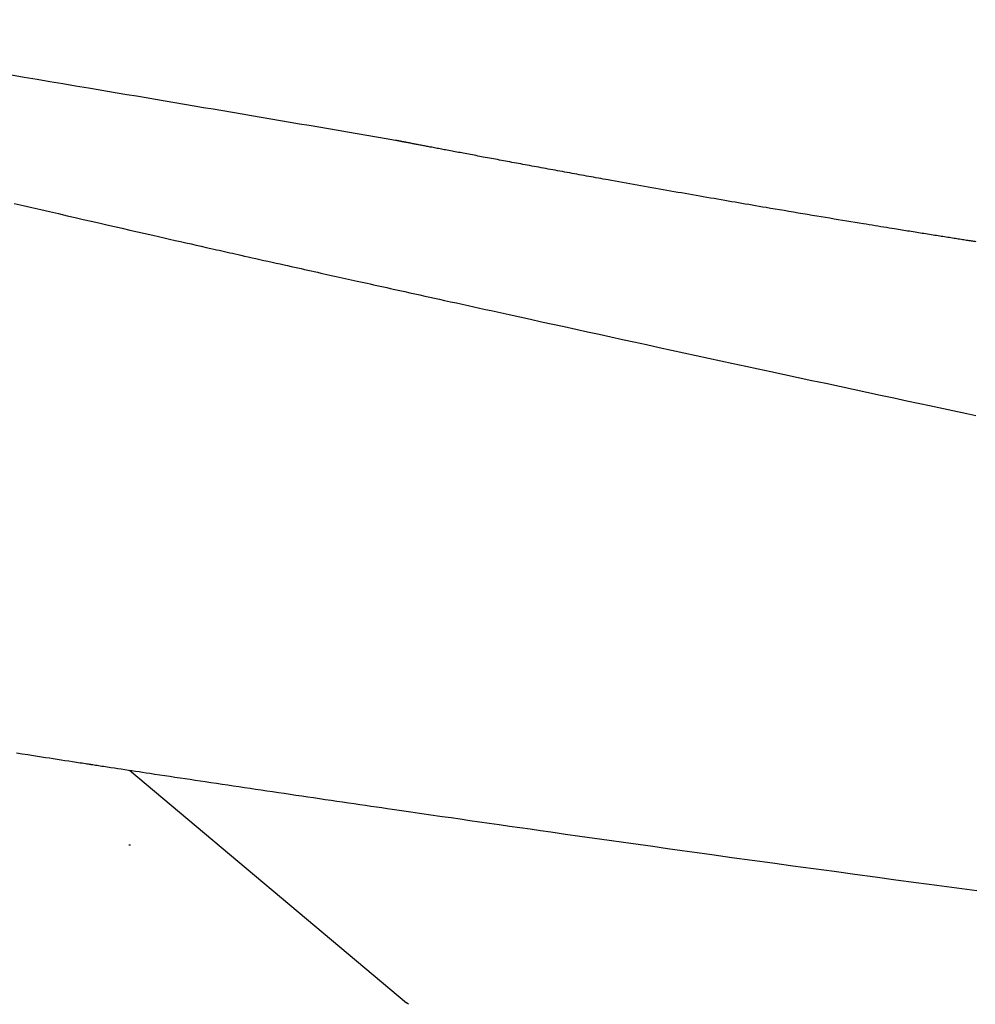
# Model space of a CAD drawing. Extents: x 0 to 2000, y 115 to 2915.
# Drawn here: x 701 to 779, y 1081 to 1162 of the extents above; entities that cross this region are included whole.
import ezdxf

# ---------------------------------------------------------------- set-up
doc = ezdxf.new("R2010")
doc.units = 0
doc.header["$MEASUREMENT"] = 0
doc.layers.add('便座', color=7, linetype='CONTINUOUS')

msp = doc.modelspace()

# ---------------------------------------------------------------- linework, layer by layer
at = {"layer": '便座', "color": 6, "linetype": 'CONTINUOUS'}
for p, q in [((709.913526, 1100.320996), (732.675788, 1081.221172)), ((709.862948, 1094.199992), (710.0082, 1094.199992))]:
    msp.add_line(p, q, dxfattribs=at)
at = {"layer": '便座', "color": 6, "linetype": 'CONTINUOUS', "flags": 128}
for points in [[(779.44869, 1143.70002), (779.352021, 1143.714964), (779.255733, 1143.72986), (779.159754, 1143.744718), (779.064014, 1143.75955), (778.968442, 1143.774366), (778.872967, 1143.789176), (778.777517, 1143.803993), (778.662465, 1143.821867), (778.547358, 1143.839763), (778.432208, 1143.85768), (778.317027, 1143.875616), (778.201825, 1143.893569), (778.086614, 1143.911538), (777.971405, 1143.929521), (777.856209, 1143.947515), (777.741038, 1143.96552), (777.625903, 1143.983532), (777.510815, 1144.001551), (777.378194, 1144.022332), (777.24564, 1144.04312), (777.11314, 1144.063918), (776.980683, 1144.084727), (776.848258, 1144.10555), (776.715853, 1144.126387), (776.583456, 1144.147241), (776.451057, 1144.168114), (776.318643, 1144.189007), (776.186203, 1144.209923), (776.053725, 1144.230862), (775.903608, 1144.254611), (775.753565, 1144.278372), (775.603731, 1144.302121), (775.454242, 1144.325838), (775.305234, 1144.349501), (775.156844, 1144.373087), (775.009207, 1144.396575), (774.86246, 1144.419942), (774.716738, 1144.443168), (774.572178, 1144.466229), (774.428916, 1144.489104), (774.272386, 1144.514123), (774.117349, 1144.538928), (773.963555, 1144.563559), (773.810749, 1144.588058), (773.658679, 1144.612463), (773.507093, 1144.636816), (773.355738, 1144.661155), (773.204361, 1144.685522), (773.05271, 1144.709955), (772.900532, 1144.734496), (772.747574, 1144.759184), (772.524061, 1144.795297), (772.298429, 1144.831796), (772.070726, 1144.868674), (771.841003, 1144.905924), (771.60931, 1144.943539), (771.375696, 1144.981511), (771.140212, 1145.019833), (770.902908, 1145.058498), (770.663832, 1145.097498), (770.423036, 1145.136826), (770.180568, 1145.176476), (769.844225, 1145.231556), (769.505025, 1145.287198), (769.16318, 1145.343368), (768.818904, 1145.400035), (768.472411, 1145.457166), (768.123913, 1145.514727), (767.773623, 1145.572687), (767.421755, 1145.631012), (767.068523, 1145.689671), (766.714138, 1145.748629), (766.358816, 1145.807856), (765.972819, 1145.872323), (765.586579, 1145.93696), (765.200704, 1146.001661), (764.815802, 1146.06632), (764.432482, 1146.130831), (764.051352, 1146.195087), (763.673022, 1146.258983), (763.2981, 1146.322412), (762.927194, 1146.385268), (762.560914, 1146.447445), (762.199866, 1146.508837), (761.907327, 1146.558657), (761.6182, 1146.607964), (761.331951, 1146.656848), (761.048048, 1146.705398), (760.765955, 1146.753704), (760.485139, 1146.801855), (760.205066, 1146.84994), (759.925203, 1146.89805), (759.645014, 1146.946273), (759.363967, 1146.994699), (759.081527, 1147.043417), (758.794378, 1147.092999), (758.505422, 1147.142945), (758.214819, 1147.193231), (757.92273, 1147.243831), (757.629314, 1147.29472), (757.334731, 1147.345873), (757.03914, 1147.397265), (756.742702, 1147.448871), (756.445575, 1147.500665), (756.14792, 1147.552623), (755.849896, 1147.604719), (755.550951, 1147.657053), (755.251628, 1147.70953), (754.951759, 1147.76218), (754.651174, 1147.815033), (754.349706, 1147.868118), (754.047186, 1147.921466), (753.743446, 1147.975104), (753.438318, 1148.029065), (753.131632, 1148.083376), (752.823221, 1148.138068), (752.512917, 1148.19317), (752.210121, 1148.247009), (751.906072, 1148.301137), (751.601455, 1148.35543), (751.296957, 1148.409762), (750.993264, 1148.46401), (750.691061, 1148.518048), (750.391036, 1148.571753), (750.093874, 1148.624998), (749.800262, 1148.67766), (749.510885, 1148.729613), (749.22643, 1148.780734), (749.022229, 1148.817464), (748.820566, 1148.853765), (748.620992, 1148.889718), (748.423058, 1148.925406), (748.226315, 1148.960907), (748.030315, 1148.996305), (747.834608, 1149.03168), (747.638746, 1149.067113), (747.44228, 1149.102685), (747.244762, 1149.138478), (747.045742, 1149.174573), (746.853427, 1149.209479), (746.659483, 1149.244707), (746.464068, 1149.280229), (746.267341, 1149.316016), (746.06946, 1149.35204), (745.870585, 1149.388272), (745.670874, 1149.424683), (745.470486, 1149.461244), (745.26958, 1149.497928), (745.068314, 1149.534705), (744.866848, 1149.571546), (744.675315, 1149.606597), (744.48375, 1149.64168), (744.292162, 1149.676792), (744.100556, 1149.711933), (743.908939, 1149.747101), (743.717318, 1149.782296), (743.525701, 1149.817514), (743.334093, 1149.852756), (743.142502, 1149.88802), (742.950934, 1149.923305), (742.759396, 1149.958608), (742.580345, 1149.991633), (742.401322, 1150.024674), (742.222322, 1150.057733), (742.043341, 1150.09081), (741.864374, 1150.123907), (741.685416, 1150.157023), (741.506462, 1150.190161), (741.327509, 1150.223321), (741.148551, 1150.256503), (740.969585, 1150.289709), (740.790604, 1150.32294), (740.625385, 1150.353636), (740.460152, 1150.384353), (740.294908, 1150.415091), (740.129654, 1150.44585), (739.964392, 1150.476629), (739.799124, 1150.507428), (739.633852, 1150.538248), (739.468578, 1150.569086), (739.303304, 1150.599943), (739.138032, 1150.630819), (738.972763, 1150.661714), (738.823156, 1150.689697), (738.673556, 1150.717694), (738.523966, 1150.745706), (738.374386, 1150.773731), (738.224819, 1150.80177), (738.075269, 1150.829823), (737.925735, 1150.857888), (737.776222, 1150.885966), (737.626731, 1150.914057), (737.477265, 1150.942159), (737.327824, 1150.970273), (737.195678, 1150.995148), (737.063551, 1151.020033), (736.931438, 1151.044927), (736.799338, 1151.069833), (736.667245, 1151.09475), (736.535156, 1151.119678), (736.403069, 1151.14462), (736.270978, 1151.169574), (736.138881, 1151.194542), (736.006774, 1151.219524), (735.874653, 1151.244522), (735.760525, 1151.266124), (735.646388, 1151.287738), (735.532244, 1151.309362), (735.418097, 1151.330996), (735.30395, 1151.35264), (735.189805, 1151.374293), (735.075667, 1151.395954), (734.961539, 1151.417623), (734.847422, 1151.439299), (734.733322, 1151.460983), (734.619241, 1151.482672), (734.524327, 1151.500725), (734.42938, 1151.518792), (734.334351, 1151.536881), (734.239191, 1151.555002), (734.143851, 1151.573164), (734.048282, 1151.591376), (733.952436, 1151.609648), (733.856264, 1151.627989), (733.759717, 1151.646408), (733.662746, 1151.664915), (733.565302, 1151.683518), (733.487652, 1151.698347), (733.409813, 1151.713216), (733.331923, 1151.728099), (733.254122, 1151.742969), (733.176548, 1151.7578), (733.09934, 1151.772566), (733.022637, 1151.78724), (732.946578, 1151.801795), (732.871302, 1151.816206), (732.796947, 1151.830445), (732.723653, 1151.844487), (732.681647, 1151.852537), (732.640019, 1151.860516), (732.598742, 1151.86843), (732.557789, 1151.876283), (732.517135, 1151.884081), (732.476752, 1151.891828), (732.436615, 1151.899529), (732.396697, 1151.907189), (732.356971, 1151.914814), (732.317412, 1151.922407), (732.277992, 1151.929975), (732.25647, 1151.934107), (732.234996, 1151.93823), (732.213584, 1151.942341), (732.192248, 1151.946439), (732.171002, 1151.950519), (732.14986, 1151.954579), (732.128835, 1151.958617), (732.107942, 1151.96263), (732.087195, 1151.966616), (732.066608, 1151.970571), (732.046194, 1151.974493), (732.035571, 1151.976534), (732.024976, 1151.97857), (732.014385, 1151.980605), (732.003774, 1151.982644), (731.993119, 1151.984692), (731.982396, 1151.986753), (731.971582, 1151.988832), (731.960653, 1151.990933), (731.949584, 1151.993061), (731.938353, 1151.99522), (731.926935, 1151.997416), (731.918725, 1151.998995), (731.910408, 1152.000594), (731.901985, 1152.002214), (731.893454, 1152.003855), (731.884814, 1152.005517), (731.876066, 1152.0072), (731.867209, 1152.008904), (731.858241, 1152.01063), (731.849162, 1152.012377), (731.839972, 1152.014146), (731.83067, 1152.015937), (731.824808, 1152.017066), (731.81897, 1152.01819), (731.813223, 1152.019297), (731.807637, 1152.020372), (731.80228, 1152.021404), (731.797219, 1152.022379), (731.792523, 1152.023284), (731.78826, 1152.024105), (731.784498, 1152.024831), (731.781306, 1152.025446), (731.77875, 1152.025939), (731.77848, 1152.025991), (731.778215, 1152.026043), (731.777948, 1152.026094), (731.777674, 1152.026147), (731.777386, 1152.026203), (731.777077, 1152.026262), (731.776743, 1152.026327), (731.776376, 1152.026398), (731.775971, 1152.026476), (731.775521, 1152.026563), (731.77502, 1152.02666), (731.774749, 1152.026712), (731.774472, 1152.026766), (731.774194, 1152.02682), (731.773922, 1152.026872), (731.773665, 1152.026922), (731.773427, 1152.026968), (731.773218, 1152.027008), (731.773043, 1152.027042), (731.772909, 1152.027068), (731.772823, 1152.027084), (731.772793, 1152.02709)], [(700.456641, 1146.849278), (701.179666, 1146.682204), (701.905269, 1146.514655), (702.632124, 1146.346941), (703.358905, 1146.179373), (704.084285, 1146.012263), (704.80694, 1145.845921), (705.461036, 1145.695486), (706.111875, 1145.545925), (706.759552, 1145.397219), (707.404163, 1145.249349), (708.045802, 1145.102297), (708.684567, 1144.956043), (709.320552, 1144.810569), (709.953852, 1144.665855), (710.584565, 1144.521883), (711.212784, 1144.378634), (711.838606, 1144.236088), (712.299529, 1144.131205), (712.758147, 1144.026931), (713.213412, 1143.923502), (713.664276, 1143.821152), (714.10969, 1143.720117), (714.548608, 1143.620632), (714.979982, 1143.522931), (715.402763, 1143.427251), (715.815905, 1143.333826), (716.218358, 1143.242891), (716.609075, 1143.154682), (716.83339, 1143.104075), (717.054346, 1143.054254), (717.273014, 1143.004976), (717.490466, 1142.956003), (717.707772, 1142.907093), (717.926003, 1142.858005), (718.146231, 1142.808499), (718.369528, 1142.758333), (718.596964, 1142.707267), (718.82961, 1142.655061), (719.068537, 1142.601474), (719.364988, 1142.53502), (719.670712, 1142.466526), (719.984362, 1142.396293), (720.304591, 1142.324623), (720.630052, 1142.251819), (720.959397, 1142.178182), (721.291279, 1142.104016), (721.624351, 1142.029621), (721.957265, 1141.9553), (722.288673, 1141.881356), (722.61723, 1141.80809), (722.901787, 1141.744672), (723.183365, 1141.68195), (723.462207, 1141.619868), (723.738556, 1141.558372), (724.012654, 1141.497405), (724.284744, 1141.436912), (724.55507, 1141.376836), (724.823874, 1141.317123), (725.091399, 1141.257716), (725.357887, 1141.198559), (725.623582, 1141.139597), (725.875428, 1141.083725), (726.126719, 1141.02799), (726.377399, 1140.972403), (726.627411, 1140.916977), (726.876697, 1140.861723), (727.125201, 1140.806653), (727.372865, 1140.751779), (727.619632, 1140.697112), (727.865446, 1140.642663), (728.110248, 1140.588445), (728.353982, 1140.534469), (728.623046, 1140.474889), (728.891082, 1140.415544), (729.158448, 1140.356354), (729.425499, 1140.297241), (729.692592, 1140.238129), (729.960084, 1140.178937), (730.228332, 1140.119588), (730.497692, 1140.060004), (730.768521, 1140.000107), (731.041175, 1139.939818), (731.316011, 1139.879059), (731.714545, 1139.790978), (732.117352, 1139.701979), (732.523478, 1139.612273), (732.931971, 1139.522073), (733.341876, 1139.431587), (733.752241, 1139.341027), (734.162111, 1139.250605), (734.570534, 1139.16053), (734.976556, 1139.071015), (735.379224, 1138.982268), (735.777584, 1138.894502), (736.271265, 1138.785781), (736.758219, 1138.678592), (737.240029, 1138.572586), (737.71828, 1138.467415), (738.194556, 1138.362728), (738.67044, 1138.258177), (739.147517, 1138.153412), (739.62737, 1138.048084), (740.111583, 1137.941844), (740.60174, 1137.834342), (741.099426, 1137.72523), (741.963085, 1137.535969), (742.849782, 1137.34177), (743.756361, 1137.143329), (744.679665, 1136.941343), (745.61654, 1136.736507), (746.563828, 1136.529518), (747.518375, 1136.321073), (748.477025, 1136.111867), (749.436621, 1135.902596), (750.394008, 1135.693957), (751.34603, 1135.486647), (752.382806, 1135.261073), (753.411096, 1135.037551), (754.432693, 1134.815689), (755.44939, 1134.595097), (756.462982, 1134.375383), (757.475262, 1134.156157), (758.488024, 1133.937029), (759.503062, 1133.717606), (760.52217, 1133.497497), (761.547142, 1133.276313), (762.579771, 1133.053663), (763.698409, 1132.812666), (764.824917, 1132.570174), (765.956262, 1132.326831), (767.089415, 1132.083283), (768.221344, 1131.840178), (769.349019, 1131.598159), (770.469408, 1131.357875), (771.579481, 1131.119971), (772.676207, 1130.885092), (773.756555, 1130.653886), (774.817495, 1130.426997), (775.609202, 1130.257797), (776.389129, 1130.091214), (777.158449, 1129.927002), (777.918335, 1129.764912), (778.669963, 1129.604697), (779.414506, 1129.446107)], [(700.636576, 1101.750057), (701.107793, 1101.675173), (701.575332, 1101.601199), (702.037965, 1101.528362), (702.368162, 1101.476614), (702.695425, 1101.425516), (703.020014, 1101.375008), (703.34219, 1101.325029), (703.662214, 1101.275519), (703.980347, 1101.22642), (704.296849, 1101.17767), (704.611982, 1101.12921), (704.926005, 1101.08098), (705.23918, 1101.03292), (705.551768, 1100.98497), (705.713173, 1100.960213), (705.871831, 1100.935877), (706.02508, 1100.91237), (706.170262, 1100.890102), (706.304717, 1100.869478), (706.425784, 1100.850908), (706.530803, 1100.834799), (706.617116, 1100.82156), (706.68206, 1100.811599), (706.722978, 1100.805322), (706.737208, 1100.80314)], [(706.737018, 1100.801884), (706.73895, 1100.801591), (706.744534, 1100.800741), (706.753458, 1100.799382), (706.765407, 1100.797564), (706.780067, 1100.795333), (706.797124, 1100.792737), (706.816263, 1100.789824), (706.837171, 1100.786642), (706.859533, 1100.783239), (706.883036, 1100.779662), (706.907364, 1100.775959), (707.013512, 1100.759804), (707.127669, 1100.742432), (707.249084, 1100.723958), (707.377009, 1100.704497), (707.510693, 1100.684165), (707.649386, 1100.663078), (707.79234, 1100.641351), (707.938803, 1100.619099), (708.088027, 1100.596438), (708.239261, 1100.573484), (708.391757, 1100.550351), (708.674939, 1100.507432), (708.959769, 1100.464311), (709.246151, 1100.421), (709.533988, 1100.37751), (709.823185, 1100.333851), (710.113646, 1100.290037), (710.405275, 1100.246078), (710.697977, 1100.201986), (710.991655, 1100.157771), (711.286213, 1100.113447), (711.581556, 1100.069023), (711.993619, 1100.007071), (712.406785, 1099.944986), (712.820828, 1099.882802), (713.235517, 1099.820556), (713.650625, 1099.758284), (714.065921, 1099.696019), (714.481177, 1099.6338), (714.896164, 1099.57166), (715.310653, 1099.509636), (715.724414, 1099.447763), (716.13722, 1099.386076), (716.600743, 1099.316865), (717.062902, 1099.247915), (717.523834, 1099.179205), (717.983678, 1099.110714), (718.442571, 1099.042421), (718.900652, 1098.974305), (719.35806, 1098.906344), (719.814931, 1098.838519), (720.271405, 1098.770808), (720.727619, 1098.703189), (721.183712, 1098.635642), (721.664779, 1098.564455), (722.145837, 1098.493328), (722.626862, 1098.422265), (723.107825, 1098.351272), (723.5887, 1098.28035), (724.069461, 1098.209506), (724.550081, 1098.138741), (725.030533, 1098.068062), (725.510792, 1097.997471), (725.990829, 1097.926973), (726.470619, 1097.856571), (726.947124, 1097.786711), (727.422391, 1097.71709), (727.895455, 1097.647847), (728.365348, 1097.579123), (728.831105, 1097.511056), (729.291759, 1097.443786), (729.746343, 1097.377452), (730.19389, 1097.312195), (730.633435, 1097.248154), (731.064011, 1097.185467), (731.484652, 1097.124275), (731.876678, 1097.067291), (732.260322, 1097.01157), (732.637148, 1096.956885), (733.008719, 1096.903007), (733.376599, 1096.84971), (733.742354, 1096.796764), (734.107547, 1096.743943), (734.473742, 1096.691018), (734.842504, 1096.637763), (735.215397, 1096.583948), (735.593985, 1096.529347), (736.326257, 1096.423825), (737.081785, 1096.315072), (737.858044, 1096.203457), (738.652511, 1096.08935), (739.462659, 1095.973122), (740.285965, 1095.855144), (741.119904, 1095.735786), (741.961952, 1095.615418), (742.809584, 1095.494412), (743.660275, 1095.373137), (744.511502, 1095.251964), (745.709981, 1095.081679), (746.905745, 1094.912166), (748.100039, 1094.743256), (749.294109, 1094.574781), (750.489202, 1094.40657), (751.686562, 1094.238456), (752.887436, 1094.07027), (754.09307, 1093.901842), (755.304709, 1093.733004), (756.523599, 1093.563587), (757.750986, 1093.393423), (759.394159, 1093.166281), (761.05192, 1092.937868), (762.721701, 1092.708525), (764.400931, 1092.478595), (766.087041, 1092.24842), (767.777461, 1092.018343), (769.469622, 1091.788705), (771.160953, 1091.55985), (772.848886, 1091.33212), (774.53085, 1091.105856), (776.204276, 1090.881402), (777.85618, 1090.66049), (779.497416, 1090.44166)]]:
    msp.add_lwpolyline(points, dxfattribs=at)
at = {"layer": '便座', "color": 6, "linetype": 'CONTINUOUS'}
msp.add_arc((731.739061, 1151.829955), 0.2, 76.086159, 80.290037, dxfattribs=at)
for points in [[(706.542667, 1156.31105), (695.297064, 1158.205701), (684.048266, 1160.081108), (672.796375, 1161.937255)], [(731.772793, 1152.02709), (723.364568, 1153.465839), (714.954511, 1154.893828), (706.542667, 1156.31105)], [(732.820633, 1081.099643), (732.772417, 1081.140077), (732.724136, 1081.180591), (732.675793, 1081.221178)]]:
    msp.add_open_spline(points, degree=3, dxfattribs=at)

doc.saveas('drawing.dxf')
